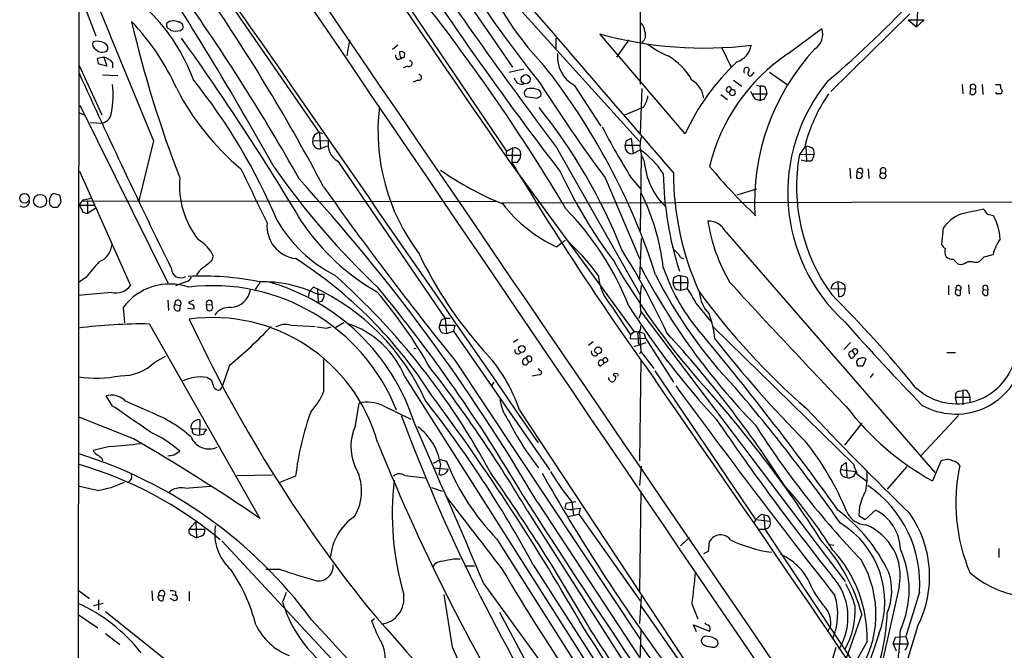
# Model space of a CAD drawing. Extents: x 15 to 1027, y 0 to 868.
# Drawn here: x 26 to 166, y 701 to 791 of the extents above; entities that cross this region are included whole.
import ezdxf

# ---------------------------------------------------------------- set-up
doc = ezdxf.new("R2010")
doc.units = 0
doc.header["$MEASUREMENT"] = 0
doc.layers.add('MAIN', color=5, linetype='CONTINUOUS')

msp = doc.modelspace()

# ---------------------------------------------------------------- linework, layer by layer
at = {"layer": 'MAIN'}
for p, q in [((114.4693, 845.058), (114.3847, 781.6427)), ((33.8667, 44.958), (34.4593, 844.296)), ((72.3053, 818.9807), (96.1813, 784.098)), ((51.9853, 798.9147), (68.6647, 774.7)), ((91.694, 798.4914), (114.3, 773.5147)), ((78.5707, 796.9674), (95.3347, 772.16)), ((34.4593, 794.766), (36.83, 788.5854)), ((152.8233, 791.718), (141.5627, 780.6267)), ((153.924, 792.0567), (153.7547, 789.8554)), ((152.5693, 790.8714), (153.7547, 789.8554)), ((152.5693, 790.8714), (154.8553, 790.8714)), ((154.8553, 790.8714), (153.7547, 789.8554)), ((47.4133, 789.5167), (47.498, 789.3474)), ((48.8527, 789.3474), (49.1913, 789.6014)), ((120.8193, 774.6154), (108.6273, 788.8394)), ((135.4667, 786.0454), (140.2927, 789.6014)), ((38.5233, 787.0614), (38.2693, 787.4)), ((72.9827, 787.9927), (72.5593, 785.7067)), ((102.362, 788.2467), (102.362, 786.638)), ((112.776, 787.9927), (110.998, 785.5374)), ((79.8407, 787.2307), (79.0787, 786.638)), ((80.772, 785.4527), (80.8567, 786.0454)), ((125.984, 786.9767), (127.3387, 784.098)), ((34.3747, 784.4367), (37.6767, 777.3247)), ((38.354, 784.2674), (37.2533, 784.5214)), ((37.9307, 785.5374), (38.354, 784.2674)), ((39.2007, 784.7754), (39.2007, 784.0134)), ((79.8407, 785.1987), (80.3487, 785.368)), ((81.28, 784.2674), (80.6027, 784.0134)), ((97.79, 783.844), (95.6733, 783.336)), ((130.302, 782.9127), (130.6407, 783.4207)), ((132.842, 783.4207), (135.4667, 781.558)), ((37.7613, 782.9974), (39.9627, 782.9127)), ((82.7193, 782.2354), (82.042, 781.9814)), ((127.6773, 782.2354), (128.8627, 781.3887)), ((160.274, 781.6427), (160.3587, 780.288)), ((163.1527, 781.6427), (163.2373, 780.2034)), ((165.0153, 781.6427), (165.6927, 781.6427)), ((104.9867, 781.558), (108.7967, 775.716)), ((114.6387, 781.05), (114.3847, 774.7)), ((127.4233, 780.9654), (127.0847, 780.542)), ((127.8467, 780.8807), (127.9313, 780.288)), ((130.3867, 780.288), (132.4187, 780.288)), ((130.9793, 781.558), (131.4873, 781.3887)), ((131.4873, 781.3887), (131.4873, 779.3567)), ((132.334, 780.8807), (132.4187, 780.288)), ((161.4593, 781.05), (161.3747, 780.288)), ((161.4593, 781.05), (162.1367, 780.9654)), ((98.044, 779.9494), (99.7373, 779.6954)), ((125.8993, 780.2034), (126.8307, 779.526)), ((130.7253, 779.6107), (131.4873, 779.3567)), ((131.9953, 779.526), (131.4873, 779.3567)), ((34.3747, 777.6634), (35.1367, 777.3247)), ((34.544, 778.6794), (47.0747, 753.364)), ((112.1833, 777.3247), (114.4693, 778.256)), ((114.808, 778.3407), (114.4693, 778.256)), ((36.068, 776.224), (37.7613, 776.1394)), ((68.6647, 774.7), (68.834, 772.4987)), ((45.0427, 773.5994), (42.926, 765.048)), ((67.7333, 773.684), (69.9347, 773.5994)), ((112.3527, 773.5147), (112.268, 773.0067)), ((113.1147, 773.938), (113.3687, 771.8214)), ((69.7653, 772.8374), (68.834, 772.4987)), ((95.3347, 772.16), (95.25, 771.5674)), ((95.3347, 772.16), (96.1813, 772.5834)), ((96.1813, 772.5834), (96.0967, 770.5514)), ((102.4467, 772.668), (114.3847, 751.6707)), ((112.3527, 772.3294), (112.268, 773.0067)), ((112.268, 773.0067), (114.3847, 773.0067)), ((113.3687, 771.8214), (114.3847, 772.3294)), ((137.8373, 772.7527), (137.0753, 771.652)), ((138.0067, 772.8374), (138.0913, 770.7207)), ((139.0227, 772.4987), (139.192, 771.7367)), ((71.2893, 770.7207), (86.614, 748.284)), ((95.25, 771.5674), (97.3667, 771.5674)), ((95.8427, 770.5514), (113.538, 746.4214)), ((96.8587, 770.5514), (96.0967, 770.5514)), ((114.554, 771.5674), (114.3847, 760.8147)), ((137.0753, 771.652), (139.192, 771.7367)), ((137.3293, 770.89), (138.0913, 770.7207)), ((138.684, 770.7207), (138.0913, 770.7207)), ((34.4593, 769.2814), (41.7407, 753.0254)), ((144.272, 769.7047), (144.3567, 768.2654)), ((145.288, 769.2814), (145.2033, 768.35)), ((145.288, 769.2814), (145.9653, 768.9427)), ((146.8967, 769.62), (146.9813, 768.2654)), ((109.3893, 768.35), (114.3, 756.8354)), ((113.1147, 768.35), (114.4693, 766.7414)), ((130.9793, 766.7414), (128.1853, 765.8947)), ((30.3107, 764.4554), (30.226, 765.048)), ((31.6653, 765.81), (31.8347, 764.8787)), ((34.9673, 765.048), (94.0647, 764.9634)), ((35.052, 765.2174), (36.1527, 765.4714)), ((35.6447, 765.1327), (35.6447, 763.27)), ((94.6573, 764.794), (192.278, 764.9634)), ((31.3267, 764.1167), (30.6493, 764.1167)), ((34.4593, 764.4554), (36.6607, 764.4554)), ((34.9673, 763.4394), (35.6447, 763.27)), ((36.83, 764.032), (35.6447, 763.27)), ((126.5767, 760.6454), (156.3793, 726.3554)), ((157.5647, 761.1534), (157.3107, 758.8674)), ((102.4467, 758.5287), (103.7167, 759.46)), ((114.554, 759.714), (114.3, 753.9567)), ((53.34, 756.5814), (53.594, 757.174)), ((120.142, 757.0047), (120.5653, 756.8354)), ((161.1207, 756.412), (161.7133, 756.412)), ((163.4067, 757.0894), (164.6767, 757.428)), ((159.6813, 756.0734), (160.02, 755.9887)), ((35.3907, 754.126), (34.29, 753.364)), ((119.126, 754.0414), (119.0413, 753.4487)), ((120.142, 754.38), (120.142, 752.348)), ((121.0733, 754.126), (121.158, 753.4487)), ((49.6147, 753.5334), (48.1753, 752.9407)), ((60.198, 753.4487), (59.5207, 752.4327)), ((67.2253, 752.094), (67.818, 752.7714)), ((68.4107, 752.602), (68.4953, 750.6547)), ((119.0413, 753.4487), (121.158, 753.4487)), ((119.5493, 752.4327), (120.142, 752.348)), ((120.142, 752.348), (121.0733, 752.602)), ((121.158, 753.4487), (121.0733, 752.602)), ((141.5627, 752.602), (143.5947, 752.5174)), ((142.5787, 753.5334), (142.6633, 751.4167)), ((143.51, 753.11), (143.5947, 752.5174)), ((158.3267, 753.0254), (158.3267, 751.6707)), ((159.4273, 752.4327), (160.02, 752.348)), ((160.02, 751.6707), (160.02, 752.348)), ((161.2053, 753.11), (161.29, 751.84)), ((163.322, 752.4327), (163.9147, 752.348)), ((163.83, 752.9407), (163.9147, 752.348)), ((163.9147, 751.6707), (163.9147, 752.348)), ((39.0313, 752.0094), (34.29, 751.586)), ((47.0747, 750.9087), (47.1593, 749.4694)), ((50.7153, 750.9087), (50.038, 750.57)), ((67.2253, 752.094), (67.1407, 751.4167)), ((68.4107, 751.7554), (69.342, 751.7554)), ((40.7247, 749.8927), (40.894, 747.6914)), ((48.0907, 750.316), (48.8527, 750.1467)), ((48.768, 749.4694), (48.8527, 750.1467)), ((50.8, 749.6387), (49.8687, 749.7234)), ((52.578, 750.316), (53.34, 750.2314)), ((52.6627, 749.554), (52.578, 750.316)), ((69.0033, 750.7394), (68.4953, 750.6547)), ((110.3207, 750.062), (113.03, 745.998)), ((122.3433, 750.4854), (124.46, 747.8607)), ((86.0213, 748.03), (85.7673, 747.3527)), ((86.614, 748.284), (86.7833, 746.1674)), ((114.4693, 749.046), (114.2153, 748.284)), ((114.4693, 749.3), (143.5947, 710.8614)), ((44.45, 747.522), (60.198, 719.836)), ((64.6007, 747.3527), (68.072, 747.1834)), ((69.6807, 746.9294), (70.358, 747.0987)), ((72.136, 747.6914), (71.0353, 747.014)), ((85.7673, 747.3527), (87.9687, 747.3527)), ((87.9687, 747.3527), (87.7993, 746.506)), ((124.7987, 747.0987), (144.78, 727.5407)), ((86.1907, 746.252), (86.7833, 746.1674)), ((86.7833, 746.1674), (87.7993, 746.506)), ((87.7993, 746.506), (101.5153, 726.694)), ((96.9433, 745.3207), (96.3507, 744.8974)), ((113.03, 745.998), (112.9453, 745.4054)), ((112.9453, 745.4054), (115.1467, 745.49)), ((113.538, 746.4214), (113.03, 745.998)), ((114.3, 746.3367), (114.4693, 743.6274)), ((114.9773, 746.1674), (115.1467, 745.49)), ((115.1467, 745.49), (119.126, 739.2247)), ((82.4653, 744.0507), (82.1267, 743.966)), ((107.696, 744.982), (107.0187, 744.474)), ((113.538, 744.3047), (115.2313, 744.8974)), ((114.1307, 744.728), (114.3, 744.474)), ((144.3567, 744.8974), (143.4253, 743.8814)), ((45.212, 742.1034), (46.736, 742.95)), ((87.9687, 742.3574), (114.3847, 702.6487)), ((98.1287, 742.696), (98.4673, 742.1034)), ((109.0507, 742.3574), (109.22, 741.934)), ((114.4693, 743.6274), (114.3, 743.204)), ((114.4693, 742.442), (114.3, 728.0487)), ((114.4693, 743.6274), (116.332, 741.172)), ((144.6107, 743.712), (144.9493, 743.204)), ((146.558, 742.5267), (146.1347, 741.5107)), ((158.0727, 743.458), (159.3427, 743.458)), ((55.88, 741.68), (54.7793, 738.4627)), ((100.076, 740.918), (99.9067, 741.172)), ((108.712, 741.5107), (109.22, 741.934)), ((109.728, 742.188), (109.22, 741.934)), ((145.288, 742.0187), (145.288, 742.2727)), ((52.6627, 739.902), (53.2553, 739.5634)), ((80.8567, 739.9867), (114.3, 687.4087)), ((111.0827, 740.41), (110.6593, 740.4947)), ((116.5013, 740.8334), (130.81, 719.6667)), ((147.574, 740.4947), (147.1507, 739.902)), ((54.5253, 738.124), (54.7793, 738.4627)), ((93.3027, 738.8014), (93.5567, 739.2247)), ((39.2007, 735.838), (38.2693, 737.2774)), ((159.512, 736.1767), (159.3427, 737.108)), ((159.3427, 737.108), (161.3747, 737.108)), ((159.8507, 737.9547), (160.3587, 738.0394)), ((160.3587, 738.0394), (160.3587, 736.0074)), ((161.2053, 737.7007), (161.3747, 737.108)), ((161.3747, 737.108), (161.3747, 736.4307)), ((40.9787, 736.6), (44.5347, 734.9914)), ((73.8293, 733.044), (74.3373, 736.2614)), ((77.724, 735.9227), (81.7033, 733.9754)), ((42.164, 731.1814), (34.29, 734.314)), ((97.1973, 735.2454), (127.1693, 689.864)), ((159.766, 734.4834), (154.432, 728.8107)), ((50.3767, 732.8747), (50.3767, 733.044)), ((50.6307, 732.6207), (52.578, 732.536)), ((51.6467, 733.8907), (51.562, 731.6894)), ((145.9653, 733.3827), (143.51, 730.25)), ((50.9693, 731.774), (51.562, 731.6894)), ((52.1547, 731.774), (51.562, 731.6894)), ((38.7773, 730.0807), (36.4067, 729.488)), ((37.6767, 728.3874), (37.7613, 728.0487)), ((47.9213, 728.8954), (48.768, 729.4034)), ((84.9207, 727.71), (85.9367, 728.218)), ((84.9207, 727.0327), (87.0373, 726.8634)), ((85.9367, 727.6254), (85.6827, 726.1014)), ((85.9367, 728.218), (86.7833, 727.964)), ((114.554, 727.2867), (114.3, 724.4927)), ((143.0867, 727.2867), (142.9173, 726.7787)), ((143.764, 727.7947), (143.8487, 725.678)), ((152.4, 727.202), (149.606, 723.9847)), ((157.226, 727.964), (156.0407, 725.17)), ((56.896, 725.932), (61.976, 726.0167)), ((65.278, 725.8474), (62.9073, 724.916)), ((80.8567, 725.932), (83.7353, 725.5934)), ((142.9173, 726.7787), (145.1187, 726.5247)), ((145.288, 726.186), (146.7273, 725.0854)), ((36.9993, 723.8154), (34.29, 724.408)), ((49.53, 724.154), (53.1707, 724.408)), ((84.6667, 724.2387), (86.1907, 723.7307)), ((104.0553, 722.884), (104.648, 722.2067)), ((114.4693, 723.7307), (114.3, 709.5067)), ((99.7373, 722.122), (114.3847, 699.8547)), ((103.8013, 721.9527), (103.632, 721.2754)), ((105.2407, 722.2067), (103.8013, 721.9527)), ((104.648, 722.2067), (104.902, 720.2594)), ((145.6267, 721.5294), (145.542, 720.2594)), ((98.298, 720.9367), (122.5973, 682.8367)), ((104.14, 720.09), (105.664, 720.4287)), ((105.0713, 721.1907), (105.8333, 721.2754)), ((105.8333, 721.2754), (105.664, 720.4287)), ((105.664, 720.4287), (114.3847, 708.0674)), ((130.81, 719.6667), (131.6567, 720.4287)), ((131.9953, 720.344), (132.1647, 718.312)), ((145.542, 720.2594), (146.4733, 719.6667)), ((146.4733, 719.6667), (147.9127, 721.0214)), ((51.054, 719.328), (50.1227, 718.312)), ((51.054, 719.328), (51.1387, 717.042)), ((130.81, 719.6667), (130.6407, 719.1587)), ((130.81, 719.6667), (132.9267, 719.4127)), ((50.1227, 718.312), (52.324, 718.312)), ((50.546, 717.3807), (51.1387, 717.042)), ((51.816, 717.296), (51.1387, 717.042)), ((120.142, 715.9414), (121.412, 717.1267)), ((131.2333, 718.312), (132.1647, 718.312)), ((132.1647, 718.312), (148.2513, 694.0974)), ((54.7793, 716.6187), (101.5153, 666.4114)), ((93.98, 716.8727), (121.2427, 673.7774)), ((124.1213, 715.1794), (124.2907, 716.534)), ((141.3933, 716.1107), (141.986, 716.026)), ((123.444, 714.8407), (124.1213, 715.1794)), ((165.5233, 715.518), (165.5233, 714.248)), ((87.7993, 714.0787), (88.7307, 714.0787)), ((89.408, 713.0627), (90.7627, 713.0627)), ((99.1447, 713.232), (114.3847, 689.5254)), ((63.0767, 712.5547), (61.0447, 712.5547)), ((92.1173, 710.5227), (100.838, 698.5)), ((151.2993, 710.0994), (147.6587, 694.0127)), ((34.29, 709.5914), (35.8987, 708.406)), ((44.7887, 709.5067), (44.8733, 708.0674)), ((45.8047, 708.914), (46.482, 708.7447)), ((46.3973, 708.152), (46.482, 708.7447)), ((47.6673, 708.9987), (48.1753, 708.914)), ((48.1753, 709.422), (48.1753, 708.914)), ((50.1227, 709.422), (50.1227, 708.0674)), ((63.9233, 709.2527), (63.4153, 707.898)), ((87.63, 701.4634), (86.4447, 708.9987)), ((114.554, 708.7447), (114.3, 704.85)), ((154.178, 709.3374), (152.2307, 702.9874)), ((37.846, 707.7287), (36.4913, 707.39)), ((37.1687, 708.2367), (37.1687, 706.7974)), ((47.9213, 708.152), (47.4133, 708.406)), ((114.4693, 707.39), (122.3433, 696.1294)), ((121.7507, 707.644), (122.5973, 705.5274)), ((34.29, 706.12), (37.084, 704.2574)), ((38.1847, 706.5434), (46.5667, 699.8547)), ((94.3187, 706.4587), (101.9387, 692.2347)), ((145.9653, 706.2047), (143.764, 699.8547)), ((76.5387, 705.5274), (76.1153, 705.1887)), ((122.428, 703.6647), (122.0047, 704.6807)), ((122.0047, 704.6807), (124.2907, 703.7494)), ((38.1847, 703.4107), (40.2167, 701.8867)), ((114.4693, 704.088), (114.3, 697.8227)), ((141.0547, 703.7494), (141.478, 704.2574)), ((148.4207, 703.326), (146.05, 696.3834)), ((153.924, 704.4267), (149.7753, 690.88)), ((125.3913, 702.3947), (125.476, 701.8867)), ((146.7273, 702.31), (144.6107, 698.5)), ((150.4527, 701.9714), (150.7913, 702.9027)), ((150.4527, 701.9714), (150.876, 700.9554)), ((150.4527, 701.9714), (152.5693, 701.9714)), ((150.7913, 702.9027), (152.2307, 702.9874)), ((152.2307, 702.9874), (152.5693, 701.9714)), ((139.2767, 691.5574), (142.3247, 701.4634))]:
    msp.add_line(p, q, dxfattribs=at)
for centre, radius in [((98.0739, 782.3899), 0.6525), ((148.9853, 768.6423), 0.4203), ((26.643, 765.4372), 0.6855), ((28.8697, 765.0623), 0.9245), ((97.5254, 743.9714), 0.4852), ((108.3917, 743.7615), 0.484)]:
    msp.add_circle(centre, radius, dxfattribs=at)
for centre, radius, start, end in [((18697.0496, 13528.9539), 22556.1906, 214.21669736, 214.44588018), ((-10438.167, -8307.8635), 13922.9278, 40.68836581, 41.10135864), ((62794.5825, 43560.2562), 75917.6285, 214.240089368, 214.469272398), ((61331.6969, 42374.9386), 74043.1274, 214.120614363, 214.349797455), ((223.5303, 881.6376), 158.7111, 205.129119, 218.935354), ((492.1657, 1068.4989), 490.9341, 212.377864, 217.55235), ((700.7388, 1221.0301), 747.651, 213.9581331, 216.8480124), ((-448.3571, 482.1668), 586.0671, 29.4005242, 32.9812216), ((-15415.5821, -9973.428), 18849.572, 34.60149601, 34.86078252), ((6516.6983, 3453.549), 7004.6025, 202.26554262, 202.4947258), ((133.7678, 815.9009), 45.7262, 200.781938, 223.626363), ((-184.2693, 628.3373), 286.5028, 29.216098, 35.513684), ((39.5238, 901.5556), 156.7904, 310.398321, 316.901301), ((-179.4295, 635.5661), 281.3202, 27.871384, 34.318755), ((-135.2818, 621.5221), 278.2907, 30.782876, 38.234227), ((25.9103, 773.2428), 26.4137, 20.099713, 45.420581), ((203.1726, 828.0939), 165.56, 193.082984, 201.152991), ((16.8135, 766.7908), 34.6055, 24.333677, 43.513104), ((47.5032, 790.1464), 0.6361, 160.052295, 261.874993), ((47.8821, 789.1464), 1.5606, 62.664855, 128.751553), ((48.5845, 789.8695), 0.6634, 336.162913, 88.773408), ((113.149, 789.0597), 1.9167, 3.538667, 42.85825), ((48.1754, 791.6319), 2.3828, 253.483855, 286.51384), ((123.5249, 843.095), 56.2637, 254.646028, 276.831332), ((113.9431, 788.668), 1.2296, 304.449969, 24.503727), ((137.9856, 788.797), 2.4433, 301.899243, 19.221764), ((37.1688, 787.4), 0.834, 156.038209, 246.02914), ((36.9993, 784.4454), 3.3462, 79.79761, 100.200704), ((-46.7593, 618.2144), 189.3505, 63.317001, 63.546144), ((-261.2511, 566.3177), 381.4733, 30.861503, 35.574998), ((122.9926, 796.8691), 12.084, 231.591885, 247.478174), ((37.7269, 787.4332), 1.1987, 221.560499, 306.427287), ((37.5921, 786.8919), 0.9465, 333.440363, 10.316217), ((80.1793, 785.7914), 0.6826, 172.88019, 240.261365), ((81.1525, 786.0875), 1.0788, 168.672361, 221.832461), ((80.3063, 785.6643), 0.6695, 34.698943, 108.426829), ((107.1734, 785.5832), 4.5808, 174.209007, 241.486868), ((150.3988, 763.746), 26.8371, 123.807013, 166.614801), ((127.1721, 787.7846), 3.0952, 289.108159, 349.691014), ((163.0785, 764.7351), 32.4034, 137.268902, 183.190953), ((38.1001, 783.0816), 2.4616, 93.945987, 116.562969), ((38.5239, 785.3683), 1.527, 183.187323, 213.684864), ((37.4135, 783.2361), 2.3587, 40.738038, 77.333658), ((80.6451, 784.987), 0.4827, 74.757374, 127.88123), ((81.4775, 784.6249), 0.4084, 241.081652, 82.04845), ((114.3198, 778.3734), 8.3745, 27.461879, 61.123953), ((149.894, 761.4807), 31.9039, 132.878048, 155.688592), ((998.7952, 1222.1519), 1059.5595, 204.4657602, 206.1369891), ((82.804, 782.6587), 0.4317, 258.684862, 78.684862), ((25.7668, 725.1956), 95.4451, 17.911424, 38.301151), ((129.7837, 783.5218), 0.6421, 130.034086, 204.904769), ((129.5823, 783.717), 0.3642, 324.476953, 125.523047), ((130.0904, 783.2091), 0.3642, 125.544994, 305.523047), ((26.6993, 780.1816), 12.5865, 348.458844, 6.666196), ((-15.4378, 729.3789), 84.7289, 22.830312, 38.66964), ((97.5463, 782.8159), 1.137, 192.2834, 286.788541), ((293.9733, 905.2254), 229.7958, 212.458468, 216.558209), ((120.1762, 779.3513), 3.2859, 6.011105, 61.368805), ((160.3871, 766.2505), 24.9659, 140.440609, 227.730726), ((161.8282, 781.2496), 0.4194, 317.347744, 208.416404), ((164.5504, 781.1773), 1.2335, 354.076333, 22.167142), ((80.9774, 797.7836), 36.673, 207.148128, 230.171585), ((98.5277, 780.3937), 0.6567, 87.879549, 222.568859), ((98.933, 778.5942), 2.4852, 66.933398, 98.81873), ((99.5469, 780.2458), 0.7298, 343.129307, 60.459624), ((127.0423, 780.923), 0.3834, 6.350095, 276.350095), ((127.5514, 780.5598), 0.4671, 182.18421, 324.41812), ((127.7197, 781.3467), 0.483, 232.140624, 285.244715), ((133.4011, 781.7612), 3.4329, 197.806858, 218.788314), ((131.7043, 780.7908), 0.6361, 8.125007, 109.947705), ((130.7921, 780.6932), 1.6763, 315.870102, 346.011837), ((159.8919, 767.3691), 22.7022, 145.315286, 166.282179), ((161.7134, 780.9235), 0.7201, 241.943894, 298.049084), ((161.7555, 780.6691), 0.4829, 307.883309, 37.85729), ((165.2482, 780.4574), 0.1707, 150.280106, 277.100038), ((165.5233, 653.2881), 127.0002, 89.885409, 90.114591), ((165.5123, 780.669), 0.4641, 304.820083, 55.179917), ((15.3413, 906.8646), 152.626, 303.570291, 303.799474), ((113.6059, 779.5071), 1.675, 315.863544, 346.028469), ((113.2325, 780.1481), 2.2557, 332.389812, 357.100556), ((37.3636, 777.762), 1.6706, 283.77173, 356.616421), ((106.0522, 775.0217), 29.0364, 173.268203, 217.085179), ((40.267, 730.0655), 76.7951, 21.415351, 38.948637), ((68.6939, 773.7774), 0.9651, 60.258064, 185.553463), ((195.8169, 820.2936), 97.6616, 207.214037, 212.132109), ((68.6672, 773.4475), 0.9634, 165.78922, 279.97077), ((72.7183, 773.1512), 2.8195, 170.853056, 239.546819), ((113.5191, 772.3126), 1.675, 103.971531, 134.136456), ((118.5346, 772.9159), 4.1801, 162.225198, 211.678621), ((96.4777, 771.7296), 0.9038, 349.659994, 109.144644), ((113.1217, 772.5974), 0.8144, 199.213679, 287.656219), ((107.3878, 762.2044), 12.3074, 33.195671, 55.353516), ((137.9639, 771.0159), 1.822, 54.471096, 88.653962), ((460.956, 988.8474), 425.177, 210.892162, 215.909431), ((95.8992, 771.6662), 1.4708, 310.718332, 356.148352), ((125.0891, 771.4761), 10.14, 184.272334, 225.842683), ((162.7841, 767.086), 26.1111, 169.929023, 215.953517), ((137.724, 771.8357), 1.4713, 310.728008, 356.141889), ((1985.4913, 1697.0877), 2139.4837, 205.6899304, 205.9191144), ((152.0956, 832.3645), 109.4572, 214.813875, 226.713585), ((111.5679, 806.0649), 44.694, 235.006657, 248.002053), ((172.2264, 802.0117), 76.6149, 205.290343, 216.525515), ((160.1501, 769.0742), 41.0241, 179.947207, 204.320682), ((184.4891, 819.9142), 78.2266, 219.687504, 226.755157), ((145.7089, 769.2764), 0.4209, 307.537047, 179.319398), ((149.0133, 769.3661), 0.4234, 306.867191, 233.132809), ((61.2374, 767.2731), 12.5158, 175.063988, 218.133032), ((-135.3091, 584.4046), 272.4204, 30.366712, 42.423458), ((166.4424, 769.8387), 48.7639, 181.052825, 197.645071), ((145.542, 768.9857), 0.7203, 241.951376, 298.048624), ((145.6536, 768.6848), 0.4046, 304.14965, 39.604292), ((469.0557, 1050.2267), 489.909, 215.30703, 218.933754), ((26.5214, 765.0159), 0.8341, 230.667581, 8.049474), ((30.8187, 765.2597), 0.6294, 132.276138, 199.655661), ((30.8356, 765.6152), 0.4539, 81.421795, 165.948448), ((30.8193, 764.5419), 1.5244, 56.291169, 86.841227), ((222.0805, 637.4978), 228.9527, 146.195334, 146.424517), ((36.2821, 763.6491), 1.9932, 128.108952, 156.138207), ((85.5732, 751.815), 32.3317, 6.661158, 26.316676), ((-54.2074, 679.6236), 119.7487, 44.876984, 45.106133), ((288.6931, 890.9372), 283.9586, 206.450433, 206.679634), ((110.9453, 776.9625), 20.2985, 217.431841, 245.248714), ((73.6302, 734.6035), 42.0875, 21.54884, 44.203696), ((331.0422, -40.8192), 821.9751, 101.773621, 102.0027986), ((161.713, 761.9997), 2.4616, 26.568174, 49.184115), ((80.1997, 772.5299), 20.334, 210.35501, 242.676075), ((92.8229, 779.9635), 32.1087, 214.018344, 240.223867), ((124.1718, 759.5159), 2.6569, 25.157853, 92.914634), ((148.6648, 766.0932), 24.9387, 189.0524, 210.46572), ((162.2301, 757.9252), 5.6734, 112.001323, 145.318898), ((122.012, 551.3612), 215.8459, 78.576772, 78.80595), ((158.0521, 759.2566), 7.6497, 2.793359, 28.710645), ((65.8842, 761.486), 4.6899, 174.746729, 262.573438), ((48.5749, 754.7209), 5.5865, 26.047209, 59.708865), ((84.5799, 737.3601), 29.323, 35.48062, 48.159781), ((171.0624, 755.816), 6.586, 144.618772, 165.832306), ((36.1504, 759.1434), 2.9784, 293.499179, 354.68296), ((28.0397, 704.984), 99.1513, 24.595701, 32.395551), ((120.7767, 759.3327), 1.9897, 203.83384, 231.91135), ((158.6232, 759.5871), 1.4969, 208.737847, 241.253601), ((159.3089, 757.7795), 1.4903, 160.592381, 207.584674), ((50.7165, 743.0433), 18.9131, 135.020993, 144.127801), ((-201.2649, 1052.4127), 390.3073, 310.487504, 310.716676), ((30.7316, 703.0503), 63.9241, 32.463149, 57.287193), ((134.1768, 781.7987), 56.7475, 205.338545, 222.041479), ((201.8829, 808.8423), 105.2173, 209.887917, 221.242039), ((118.3229, 756.2013), 1.9886, 23.828505, 51.923362), ((158.898, 758.1258), 1.3792, 228.715594, 274.407945), ((328.6675, 925.7368), 239.4619, 224.885392, 225.114575), ((159.4414, 759.1359), 3.1999, 280.417271, 301.654071), ((162.2213, 757.7242), 1.4071, 248.83678, 291.16322), ((-6.2819, 926.1006), 239.4974, 314.885409, 315.114592), ((48.9062, 755.4135), 1.3236, 180.75755, 302.360974), ((53.5383, 753.3514), 2.6108, 122.002592, 156.797375), ((200.5309, 800.9046), 97.2347, 207.737173, 224.18956), ((144.0073, 764.4719), 27.7867, 198.695056, 219.600012), ((49.3042, 754.7892), 1.2937, 283.888001, 333.43693), ((51.9847, 713.2662), 41.0795, 78.587273, 92.834461), ((2.7361, 677.8919), 102.4943, 28.218873, 48.339224), ((115.1731, 754.716), 6.7235, 182.86449, 223.804402), ((174.166, 783.1142), 64.276, 206.3855, 224.002032), ((120.036, 753.0044), 1.3797, 85.59365, 131.267966), ((120.0279, 752.1272), 2.2557, 62.389812, 87.100556), ((39.6356, 754.5186), 2.5809, 256.459108, 324.65097), ((47.3578, 744.9379), 8.2793, 71.111828, 143.240966), ((53.4743, 724.7663), 28.2151, 21.801975, 96.995377), ((55.8862, 752.8788), 2.9906, 273.126374, 351.421204), ((60.6086, 735.5949), 17.9453, 64.229294, 91.581592), ((53.1193, 724.1523), 30.5212, 17.603353, 74.29034), ((54.3851, 723.5617), 32.1504, 24.090274, 65.303337), ((-99.3006, 607.73), 228.2779, 30.343871, 39.420053), ((130.1523, 750.7028), 15.7703, 171.530836, 186.030533), ((120.5093, 753.5477), 1.4713, 183.858111, 229.271992), ((110.4901, 744.8126), 13.1407, 25.57522, 36.353647), ((202.697, 810.2374), 98.791, 215.993402, 229.158911), ((972.6032, 1529.6699), 1147.7272, 222.5560831, 223.76715), ((142.6694, 752.4146), 1.1225, 94.634776, 170.389143), ((142.0915, 751.2259), 2.3584, 53.024664, 78.077809), ((142.6817, 752.3455), 0.929, 268.86509, 10.662844), ((159.763, 752.0823), 0.4853, 133.7726, 301.980351), ((159.7577, 752.6288), 0.3842, 313.049048, 210.690106), ((163.6577, 752.0823), 0.4853, 133.7726, 301.980351), ((163.576, 752.6867), 0.3592, 45, 225), ((48.5213, 750.4547), 0.4524, 317.095907, 197.854201), ((52.9802, 750.4642), 0.4286, 327.096078, 200.2275), ((67.9669, 751.6494), 1.3792, 318.715594, 4.407945), ((24.7961, 707.5789), 68.5131, 29.524056, 40.521337), ((127.6116, 752.3001), 4.7692, 183.494575, 224.431674), ((20.0793, 629.8775), 172.1424, 39.144561, 45.072936), ((48.4822, 749.935), 0.5463, 135.77873, 301.542918), ((50.69, 751.2729), 0.9587, 227.151439, 266.453861), ((50.2075, 749.8504), 0.6292, 340.338213, 47.731211), ((53.0013, 749.8927), 0.479, 225.008459, 45), ((55.9095, 747.2588), 2.6376, 86.961752, 144.458787), ((210.7981, 813.0425), 116.5113, 212.721283, 222.736049), ((53.4959, 724.0513), 24.3826, 15.758991, 97.952077), ((234.2539, 833.9689), 203.1273, 204.976407, 218.60766), ((86.9525, 746.6759), 1.6434, 78.102723, 124.515885), ((111.4106, 744.0359), 13.7107, 5.73259, 21.053863), ((43.3935, 678.2443), 69.2858, 89.126295, 97.549959), ((14.2729, 792.4303), 65.6258, 309.346253, 316.411966), ((63.8267, 744.856), 2.6139, 72.776082, 120.908873), ((111.3318, 1085.7164), 341.3377, 262.761958, 262.991122), ((68.5712, 734.9814), 13.266, 22.166731, 72.1208), ((86.8759, 747.1474), 1.1274, 169.508338, 232.575172), ((113.3614, 747.0624), 1.1268, 307.41296, 10.513143), ((-203.1201, 473.2736), 425.3077, 35.627578, 40.018271), ((390.5665, 966.0693), 329.6165, 221.472805, 224.284798), ((113.3178, 740.9686), 5.4572, 72.296486, 87.687485), ((108.3231, 745.1085), 5.82, 356.251476, 10.482801), ((1.4842, 638.9975), 158.5083, 32.641018, 42.582357), ((247.3131, 840.4812), 154.8774, 217.870422, 225.064717), ((75.3389, 727.8791), 23.0663, 18.623862, 43.636532), ((96.9857, 743.7543), 0.4827, 164.734471, 322.12814), ((144.9961, 743.602), 0.4008, 263.293504, 164.070313), ((1212.2563, 740.156), 1143.0013, 179.8854085, 180.1145865), ((98.183, 742.1094), 0.5891, 95.288646, 197.32443), ((98.5285, 742.5314), 0.4324, 261.862401, 157.622748), ((107.9339, 743.5061), 0.5333, 157.28674, 325.49037), ((108.8814, 741.9341), 0.4559, 68.200924, 248.193924), ((109.4075, 742.3453), 0.357, 333.858397, 178.057698), ((144.7271, 743.0558), 0.6664, 100.058778, 159.544581), ((145.0588, 743.3477), 0.9579, 183.531189, 222.867946), ((144.526, 742.8865), 0.2549, 228.372062, 355.251293), ((144.78, 743.077), 0.2116, 270, 36.875312), ((145.7283, 742.1626), 0.4539, 81.421795, 165.960695), ((146.1183, 742.0413), 0.6549, 47.828116, 119.481187), ((40.5, 746.8203), 6.6673, 268.292199, 314.970225), ((-70.7457, 620.83), 196.4615, 30.633772, 37.836457), ((98.0158, 742.1598), 0.4551, 209.748005, 352.879669), ((145.6268, 741.8494), 0.3787, 153.44848, 243.414653), ((145.796, 572.1608), 169.3502, 89.885409, 90.114591), ((159.5329, 744.7218), 8.573, 226.071867, 341.023371), ((159.3819, 744.5613), 9.8732, 241.039864, 343.032394), ((36.802, 757.5981), 17.7896, 261.882378, 281.344294), ((51.7156, 734.2406), 5.7401, 80.502889, 117.986526), ((307.4169, 823.7278), 267.7345, 198.322042, 198.551232), ((57.1333, 994.2406), 257.5068, 279.351392, 279.580575), ((100.0337, 740.6217), 0.2993, 261.856362, 81.875312), ((110.1936, 739.775), 0.3223, 156.799076, 246.815414), ((110.7441, 740.3254), 0.1894, 116.605648, 296.537987), ((110.3957, 739.8662), 0.521, 311.950431, 33.793765), ((111.0827, 740.1984), 0.2116, 323.124688, 90), ((54.342, 738.9567), 0.8527, 208.687149, 282.414375), ((110.4054, 739.648), 0.3786, 206.558284, 333.434949), ((-3965.804, -2095.5564), 4970.2447, 33.7625039, 34.7782295), ((1023.032, 1401.1527), 1120.3818, 216.2464139, 218.165506), ((-2.7967, 625.4029), 169.6451, 32.492337, 42.255509), ((-70.2892, 569.112), 260.7125, 35.136439, 40.509091), ((39.0313, 734.5682), 2.8143, 46.215078, 105.709373), ((61.8474, 740.6227), 7.9047, 315.436683, 339.620497), ((-170.776, 546.8705), 318.6503, 29.580874, 36.71303), ((101.2916, 737.7759), 6.9614, 188.313077, 217.355169), ((159.9406, 737.325), 0.6361, 98.125007, 199.947705), ((160.6126, 737.4467), 0.6448, 23.197424, 113.189256), ((-889.4039, -620.6837), 1643.9153, 55.3772906, 55.6064761), ((75.4732, 730.5183), 5.8544, 67.38947, 101.187861), ((-46.7522, 634.1602), 165.9466, 28.456381, 38.156848), ((472.1127, 1049.1252), 458.1828, 223.196247, 225.82435), ((175.2548, 759.8705), 39.6649, 217.44655, 241.026154), ((37.7047, 717.0979), 19.1349, 48.52859, 68.543943), ((105.259, 721.1876), 40.2516, 159.815794, 173.352149), ((318.251, 823.1384), 253.8843, 200.438059, 212.362859), ((425.7282, 938.6667), 363.5966, 214.26093, 218.6409), ((50.546, 732.79), 0.1893, 153.421413, 296.578587), ((51.5409, 732.6736), 1.2217, 85.031884, 162.351095), ((51.0366, 732.2919), 0.5224, 140.990738, 262.596025), ((53.7801, 731.3696), 1.675, 135.863544, 166.028469), ((80.1283, 730.0722), 6.9649, 154.742569, 203.574172), ((-2189.9269, -264.7869), 2481.7241, 23.1410972, 23.7162918), ((77.6508, 726.1574), 8.415, 10.046752, 52.963832), ((129.3478, 750.3479), 37.555, 206.566416, 218.376651), ((235.1605, 799.4361), 123.6353, 212.433087, 223.770047), ((-107.2448, 473.684), 297.7044, 55.774838, 59.876227), ((37.2852, 716.351), 17.3845, 48.660417, 65.0469), ((52.9126, 732.458), 2.7343, 201.961724, 295.785335), ((34.2767, 799.9991), 70.0631, 273.683009, 277.300627), ((347.241, 839.8935), 291.5129, 202.003699, 212.362851), ((104.7159, 704.5287), 42.3683, 22.536686, 38.394881), ((14.9092, 666.6579), 65.347, 36.315054, 72.74751), ((37.7196, 730.2083), 1.4975, 208.750617, 241.249383), ((164.3379, 897.9912), 211.6802, 233.018207, 233.24739), ((5.148, 940.4606), 215.8458, 281.200552, 281.429735), ((19.1997, 674.7259), 54.9283, 49.974983, 74.054246), ((67.5428, 723.7608), 7.1341, 329.032938, 29.619067), ((118.2962, 740.531), 33.9263, 201.741573, 224.214322), ((270.4132, 558.2318), 211.6403, 126.756633, 126.985837), ((483.7306, 853.8715), 361.7278, 200.441005, 200.670173), ((158.1521, 726.4188), 1.8014, 64.793459, 120.935939), ((158.5811, 726.4408), 1.6431, 34.49667, 78.121758), ((184.8686, 722.0383), 25.4973, 167.926666, 202.864164), ((40.9278, 725.8474), 1.0145, 303.428488, 14.499224), ((80.1016, 724.9532), 1.2362, 52.351436, 133.669304), ((86.0214, 727.0843), 1.0396, 250.986431, 347.732417), ((-142.9772, 560.4552), 288.498, 29.839419, 35.102993), ((333.6217, 857.8201), 267.7513, 209.426848, 216.154925), ((136.7985, 747.6144), 41.033, 210.928555, 217.063151), ((143.8303, 726.6068), 0.929, 169.337156, 271.13491), ((144.1651, 726.5793), 0.9552, 250.656453, 356.72301), ((136.4873, 725.8046), 10.2653, 348.826567, 4.022547), ((35.2729, 736.4793), 12.781, 277.762965, 296.091111), ((49.0213, 721.4108), 2.79, 79.494388, 129.571026), ((120.3653, 720.4895), 41.3084, 173.375797, 196.151085), ((84.387, 679.4202), 67.7424, 32.030441, 41.70932), ((137.5246, 710.611), 16.702, 355.626711, 56.21593), ((2673.0793, 2707.3878), 3259.9359, 217.4995689, 217.7287525), ((1028.7133, 1318.0239), 1104.8827, 212.5810418, 214.9740373), ((158.8409, 717.4787), 13.8211, 152.710968, 162.957527), ((77.9008, 713.7206), 7.652, 123.65601, 175.411897), ((104.4657, 723.1704), 2.0703, 246.253039, 287.00913), ((174.4059, 931.9986), 215.8456, 258.576783, 258.805961), ((131.9529, 719.455), 0.9747, 357.512745, 55.618634), ((128.026, 701.784), 24.1217, 25.624594, 52.893239), ((146.6906, 721.9993), 3.0974, 203.435652, 267.546444), ((145.0759, 715.2907), 6.3944, 1.278743, 63.663759), ((139.977, 711.5534), 15.6623, 332.933675, 34.894891), ((60.5842, 717.6674), 6.8341, 170.290412, 228.427381), ((132.1175, 719.1588), 0.8481, 273.190323, 17.420119), ((136.1482, 707.9329), 13.1087, 339.424669, 58.910238), ((143.6419, 711.6553), 7.8139, 348.514483, 68.087346), ((50.7067, 718.0156), 0.6549, 153.090646, 255.796132), ((51.5479, 718.065), 0.8145, 289.220322, 17.654085), ((125.8537, 715.7115), 1.7662, 37.55178, 152.245237), ((135.6035, 733.7355), 18.8926, 243.771983, 262.372991), ((121.8221, 699.6681), 25.0124, 15.149241, 42.399872), ((131.0455, 707.0948), 8.3066, 19.957177, 65.799113), ((128.0362, 702.7147), 18.6955, 358.759625, 42.514683), ((138.8968, 709.6761), 13.8275, 335.394218, 24.605406), ((68.5571, 713.0009), 2.0679, 263.583313, 6.416687), ((86.2331, 712.0888), 1.6561, 94.401624, 147.524827), ((2.2834, 1137.2054), 431.6818, 281.19664, 281.425838), ((132.7087, 706.1613), 15.2818, 325.401783, 30.465108), ((35.5359, 698.5506), 24.8378, 14.28857, 34.320595), ((93.6616, 802.9865), 95.4638, 251.313971, 254.609592), ((340.2664, 856.3723), 284.5448, 210.359931, 218.315244), ((1265.0092, 582.9295), 1150.0407, 173.5452173, 173.7743992), ((135.2558, 705.735), 8.753, 328.86628, 42.278268), ((142.1893, 709.5124), 8.0534, 337.064195, 19.61573), ((170.9191, 723.1121), 14.5489, 229.002903, 255.945609), ((131.7535, 703.6073), 13.7858, 15.560441, 30.10811), ((46.1554, 708.5753), 0.4876, 135.997215, 299.746339), ((46.2115, 709.102), 0.4481, 307.128158, 204.803715), ((47.6251, 707.9418), 1.5792, 69.609571, 97.70781), ((48.0483, 708.533), 0.4016, 251.565051, 71.565051), ((77.0388, 708.4229), 3.6937, 278.028754, 8.968353), ((149.1938, 715.0443), 11.5361, 206.316504, 222.701866), ((133.5232, 706.2027), 9.0229, 336.803494, 16.924713), ((24.112, 685.4856), 24.4611, 38.465271, 65.41211), ((81.2906, 713.3978), 18.7022, 197.101873, 227.537975), ((133.718, 706.7593), 11.3292, 330.667564, 2.762899), ((2085.8349, 2456.8792), 2665.0816, 221.03441, 222.4937649), ((138.134, 704.9771), 3.4206, 347.854002, 40.988643), ((120.6225, 707.3912), 29.0013, 334.953555, 357.989982), ((67.724, 708.6695), 9.0457, 206.165357, 248.076853), ((-6822.2195, -5655.6189), 9377.1608, 42.15113272, 42.71467326), ((100.86, 714.6612), 26.4958, 200.947308, 208.407744), ((124.0789, 705.231), 0.5519, 212.471989, 274.405871), ((123.5935, 704.1036), 0.782, 333.067967, 47.55481), ((-497.2349, 306.4561), 722.8297, 30.7527201, 33.382227), ((-688.8283, 180.8396), 952.616, 31.4180628, 33.3112196), ((123.5964, 703.9185), 27.8723, 339.925129, 0.000411), ((73.7878, 700.0183), 4.2827, 336.793329, 28.411118), ((-149.0566, 515.0373), 323.0458, 30.054327, 35.338021), ((123.7222, 702.4068), 0.6244, 68.406467, 224.21482), ((124.4017, 703.2557), 1.7087, 228.732374, 271.955289), ((124.0131, 701.0919), 1.8965, 43.389048, 91.846247), ((124.7987, 702.2253), 0.7572, 243.431565, 333.438333), ((150.2625, 702.4579), 2.3575, 323.027543, 348.09094), ((69.6084, 692.3047), 20.2153, 354.995971, 26.939988)]:
    msp.add_arc(centre, radius, start, end, dxfattribs=at)

doc.saveas('drawing.dxf')
